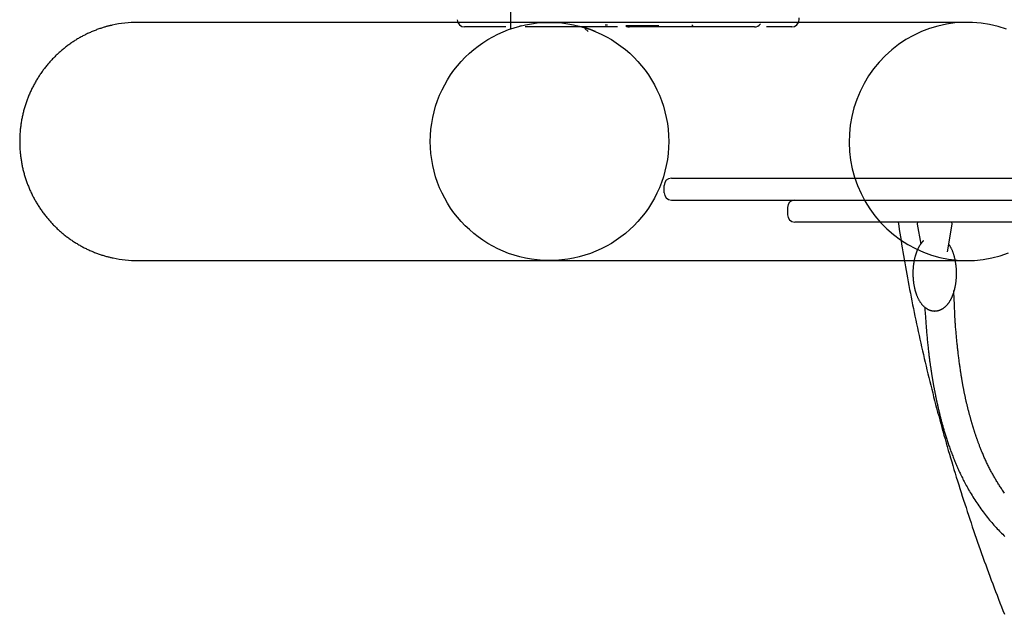
# Model space of a CAD drawing. Extents: x -302 to 7483, y 1626 to 9687.
# Drawn here: x 1334 to 1870, y 6413 to 6737 of the extents above; entities that cross this region are included whole.
import ezdxf

# ---------------------------------------------------------------- set-up
doc = ezdxf.new("R2010")
doc.units = 0
doc.layers.add('LAYER01', color=7, linetype='Continuous')

msp = doc.modelspace()

# ---------------------------------------------------------------- linework, layer by layer
at = {"layer": 'LAYER01', "color": 7, "linetype": 'Continuous'}
for p, q in [((1601.42, 6732.09), (1601.42, 7697.82)), ((1851.14, 6735.56), (1397.99, 6735.61)), ((1594.74, 6733.11), (1576.24, 6733.11)), ((1598.69, 6733.11), (1594.74, 6733.11)), ((1601.42, 6735.61), (1601.54, 6735.61)), ((1607.13, 6733.77), (1606.27, 6733.55)), ((1655.64, 6733.11), (1609.32, 6733.11)), ((1642.08, 6732.6), (1641.81, 6732.32)), ((1643.52, 6730.61), (1641.81, 6732.32)), ((1659.6, 6733.11), (1655.64, 6733.11)), ((1682.16, 6733.65), (1664.2, 6733.65)), ((1730.26, 6733.11), (1666.18, 6733.11)), ((1700.27, 6734.18), (1700.27, 6733.65)), ((1700.27, 6733.65), (1700.9, 6733.65)), ((1734.21, 6733.11), (1730.26, 6733.11)), ((1750.64, 6733.11), (1740.8, 6733.11)), ((1754.59, 6733.11), (1750.64, 6733.11)), ((1685.02, 6642.61), (1685.02, 6646.61)), ((1689.02, 6650.61), (2646.02, 6650.61)), ((1689.02, 6638.61), (2646.02, 6638.61)), ((1752.26, 6634.61), (1752.26, 6630.61)), ((2578.79, 6626.61), (1756.26, 6626.61)), ((1823.69, 6626.61), (1820.29, 6626.61)), ((1822.98, 6625.44), (1824.88, 6614.64)), ((1839.42, 6610.44), (1842.07, 6625.44)), ((1397.99, 6605.61), (1850.08, 6605.61))]:
    msp.add_line(p, q, dxfattribs=at)
for points in [[(1758.59, 6737.02), (1758.62, 6738.12)], [(1384, 6734.04), (1383.76, 6733.99), (1383.52, 6733.94), (1383.27, 6733.89), (1383.02, 6733.84), (1382.76, 6733.78), (1382.48, 6733.72), (1382.19, 6733.65), (1381.89, 6733.57), (1381.57, 6733.49), (1381.23, 6733.4), (1380.87, 6733.3), (1380.49, 6733.19), (1380.09, 6733.07), (1379.68, 6732.94), (1379.25, 6732.8), (1378.8, 6732.66), (1378.33, 6732.51), (1377.85, 6732.35), (1377.35, 6732.18), (1376.85, 6732), (1376.33, 6731.82), (1375.81, 6731.63), (1375.29, 6731.43), (1374.77, 6731.23), (1374.24, 6731.03), (1373.72, 6730.81), (1373.21, 6730.6), (1372.69, 6730.38), (1372.18, 6730.15), (1371.66, 6729.92), (1371.15, 6729.69), (1370.64, 6729.45), (1370.14, 6729.21), (1369.63, 6728.96), (1369.13, 6728.71), (1368.63, 6728.45), (1368.13, 6728.19), (1367.64, 6727.93), (1367.15, 6727.66), (1366.65, 6727.38), (1366.17, 6727.1), (1365.68, 6726.82), (1365.2, 6726.54), (1364.72, 6726.24), (1364.24, 6725.95), (1363.76, 6725.65), (1363.29, 6725.35), (1362.82, 6725.04), (1362.35, 6724.73), (1361.88, 6724.41), (1361.42, 6724.09), (1360.96, 6723.77), (1360.5, 6723.44), (1360.05, 6723.11), (1359.6, 6722.77), (1359.15, 6722.43), (1358.71, 6722.09), (1358.26, 6721.74), (1357.82, 6721.39), (1357.39, 6721.03), (1356.95, 6720.67), (1356.52, 6720.31), (1356.1, 6719.94), (1355.67, 6719.57), (1355.25, 6719.2), (1354.83, 6718.82), (1354.42, 6718.44), (1354.01, 6718.05), (1353.6, 6717.66), (1353.2, 6717.27), (1352.8, 6716.87), (1352.4, 6716.47), (1352.01, 6716.07), (1351.62, 6715.66), (1351.23, 6715.25), (1350.85, 6714.84), (1350.47, 6714.42), (1350.09, 6714), (1349.72, 6713.58), (1349.35, 6713.15), (1348.98, 6712.72), (1348.62, 6712.29), (1348.27, 6711.85), (1347.91, 6711.41), (1347.56, 6710.97), (1347.22, 6710.52), (1346.87, 6710.08), (1346.53, 6709.62), (1346.2, 6709.17), (1345.87, 6708.71), (1345.54, 6708.25), (1345.22, 6707.79), (1344.9, 6707.32), (1344.59, 6706.85), (1344.28, 6706.38), (1343.97, 6705.91), (1343.67, 6705.43), (1343.37, 6704.95), (1343.07, 6704.47), (1342.78, 6703.98), (1342.5, 6703.49), (1342.22, 6703), (1341.94, 6702.51), (1341.67, 6702.02), (1341.4, 6701.52), (1341.13, 6701.02), (1340.87, 6700.52), (1340.62, 6700.01), (1340.37, 6699.51), (1340.12, 6699), (1339.88, 6698.49), (1339.64, 6697.97), (1339.4, 6697.46), (1339.18, 6696.94), (1338.95, 6696.42), (1338.73, 6695.9), (1338.51, 6695.38), (1338.3, 6694.85), (1338.1, 6694.33), (1337.89, 6693.8), (1337.7, 6693.27), (1337.5, 6692.73), (1337.31, 6692.2), (1337.13, 6691.67), (1336.95, 6691.13), (1336.78, 6690.59), (1336.61, 6690.05), (1336.44, 6689.51), (1336.28, 6688.96), (1336.12, 6688.42), (1335.97, 6687.87), (1335.83, 6687.33), (1335.68, 6686.78), (1335.55, 6686.23), (1335.41, 6685.68), (1335.29, 6685.13), (1335.16, 6684.57), (1335.05, 6684.02), (1334.93, 6683.46), (1334.82, 6682.91), (1334.72, 6682.35), (1334.62, 6681.79), (1334.53, 6681.23), (1334.44, 6680.67), (1334.35, 6680.11), (1334.27, 6679.55), (1334.2, 6678.99), (1334.13, 6678.43), (1334.07, 6677.87), (1334, 6677.3), (1333.95, 6676.74), (1333.9, 6676.17), (1333.85, 6675.61), (1333.81, 6675.04), (1333.78, 6674.48), (1333.75, 6673.91), (1333.72, 6673.34), (1333.7, 6672.78), (1333.68, 6672.21), (1333.67, 6671.64), (1333.67, 6671.08), (1333.66, 6670.51), (1333.67, 6669.94), (1333.68, 6669.38), (1333.69, 6668.81), (1333.71, 6668.24), (1333.73, 6667.68), (1333.76, 6667.11), (1333.79, 6666.54), (1333.83, 6665.98), (1333.87, 6665.41), (1333.92, 6664.85), (1333.97, 6664.28), (1334.03, 6663.72), (1334.09, 6663.16), (1334.16, 6662.59), (1334.23, 6662.03), (1334.3, 6661.47), (1334.38, 6660.91), (1334.47, 6660.35), (1334.56, 6659.79), (1334.66, 6659.23), (1334.76, 6658.67), (1334.86, 6658.12), (1334.97, 6657.56), (1335.09, 6657.01), (1335.21, 6656.45), (1335.33, 6655.9), (1335.46, 6655.35), (1335.6, 6654.8), (1335.74, 6654.25), (1335.88, 6653.7), (1336.03, 6653.15), (1336.18, 6652.61), (1336.34, 6652.06), (1336.5, 6651.52), (1336.67, 6650.98), (1336.84, 6650.44), (1337.02, 6649.9), (1337.2, 6649.36), (1337.38, 6648.83), (1337.57, 6648.3), (1337.77, 6647.76), (1337.97, 6647.23), (1338.17, 6646.71), (1338.38, 6646.18), (1338.59, 6645.65), (1338.81, 6645.13), (1339.03, 6644.61), (1339.26, 6644.09), (1339.49, 6643.58), (1339.73, 6643.06), (1339.97, 6642.55), (1340.21, 6642.04), (1340.46, 6641.53), (1340.71, 6641.02), (1340.97, 6640.52), (1341.23, 6640.02), (1341.5, 6639.52), (1341.77, 6639.02), (1342.05, 6638.53), (1342.33, 6638.04), (1342.61, 6637.55), (1342.9, 6637.06), (1343.19, 6636.58), (1343.48, 6636.1), (1343.78, 6635.62), (1344.09, 6635.14), (1344.4, 6634.67), (1344.71, 6634.2), (1345.02, 6633.73), (1345.35, 6633.26), (1345.67, 6632.8), (1346, 6632.34), (1346.33, 6631.88), (1346.67, 6631.43), (1347.01, 6630.98), (1347.35, 6630.53), (1347.7, 6630.09), (1348.05, 6629.64), (1348.41, 6629.2), (1348.77, 6628.77), (1349.13, 6628.34), (1349.5, 6627.91), (1349.87, 6627.48), (1350.24, 6627.06), (1350.62, 6626.64), (1351, 6626.22), (1351.38, 6625.81), (1351.77, 6625.4), (1352.16, 6625), (1352.56, 6624.6), (1352.96, 6624.2), (1353.36, 6623.8), (1353.77, 6623.41), (1354.18, 6623.02), (1354.59, 6622.64), (1355, 6622.26), (1355.42, 6621.88), (1355.84, 6621.51), (1356.27, 6621.14), (1356.7, 6620.77), (1357.13, 6620.41), (1357.57, 6620.05), (1358, 6619.7), (1358.44, 6619.35), (1358.89, 6619), (1359.33, 6618.66), (1359.78, 6618.32), (1360.24, 6617.98), (1360.69, 6617.65), (1361.15, 6617.33), (1361.61, 6617), (1362.08, 6616.69), (1362.54, 6616.37), (1363.01, 6616.06), (1363.49, 6615.76), (1363.96, 6615.45), (1364.44, 6615.16), (1364.92, 6614.86), (1365.4, 6614.57), (1365.88, 6614.29), (1366.37, 6614.01), (1366.86, 6613.73), (1367.35, 6613.46), (1367.85, 6613.19), (1368.34, 6612.93), (1368.84, 6612.67), (1369.34, 6612.41), (1369.85, 6612.16), (1370.35, 6611.92), (1370.86, 6611.68), (1371.37, 6611.44), (1371.88, 6611.21), (1372.39, 6610.98), (1372.91, 6610.76), (1373.43, 6610.54), (1373.95, 6610.33), (1374.46, 6610.12), (1374.98, 6609.91), (1375.5, 6609.72), (1376.01, 6609.53), (1376.52, 6609.34), (1377.03, 6609.16), (1377.53, 6608.98), (1378.03, 6608.82), (1378.52, 6608.65), (1379.01, 6608.5), (1379.49, 6608.35), (1379.97, 6608.21), (1380.44, 6608.07), (1380.9, 6607.94), (1381.37, 6607.82), (1381.82, 6607.71), (1382.28, 6607.6), (1382.73, 6607.49), (1383.17, 6607.39), (1383.62, 6607.29), (1384.06, 6607.19), (1384.5, 6607.09)], [(1647.52, 6730.61), (1644.23, 6731.88), (1640.38, 6733.11)], [(1652.89, 6734.24), (1652.93, 6734.24), (1652.96, 6734.23), (1653, 6734.23), (1653.03, 6734.23), (1653.07, 6734.22), (1653.11, 6734.22), (1653.15, 6734.21), (1653.2, 6734.21), (1653.25, 6734.21), (1653.3, 6734.2), (1653.35, 6734.2), (1653.4, 6734.2), (1653.45, 6734.19), (1653.5, 6734.19), (1653.56, 6734.19), (1653.61, 6734.19), (1653.65, 6734.19), (1653.7, 6734.18), (1653.75, 6734.18), (1653.79, 6734.18), (1653.83, 6734.18), (1653.87, 6734.18), (1653.91, 6734.18), (1653.96, 6734.17)], [(1871.61, 6731.85), (1867.08, 6733.29), (1862.46, 6734.39), (1857.78, 6735.15), (1853.05, 6735.55), (1848.3, 6735.59), (1843.57, 6735.28), (1838.87, 6734.62), (1834.23, 6733.6), (1829.68, 6732.24), (1825.24, 6730.55), (1820.94, 6728.53), (1816.79, 6726.19), (1812.83, 6723.55), (1809.07, 6720.62), (1805.53, 6717.42), (1802.24, 6713.96), (1799.21, 6710.26), (1796.46, 6706.35), (1794, 6702.24), (1791.84, 6697.96), (1790.01, 6693.53), (1788.5, 6688.98), (1787.33, 6684.32), (1786.5, 6679.59), (1786.02, 6674.82), (1785.89, 6670.01), (1786.1, 6665.22), (1786.67, 6660.45), (1787.59, 6655.73), (1788.84, 6651.1), (1790.43, 6646.57), (1792.35, 6642.18), (1794.58, 6637.94), (1797.12, 6633.88), (1799.94, 6630.02), (1803.04, 6626.38), (1806.39, 6622.99), (1809.99, 6619.85), (1813.8, 6616.99), (1817.81, 6614.42), (1822, 6612.16), (1826.34, 6610.22), (1830.81, 6608.61), (1835.38, 6607.34), (1840.04, 6606.41), (1844.75, 6605.84), (1849.49, 6605.62), (1854.23, 6605.75), (1858.95, 6606.24), (1863.62, 6607.08), (1868.22, 6608.26), (1872.72, 6609.79)], [(1812.61, 6626.61), (1812.91, 6624.6), (1813.22, 6622.59), (1813.54, 6620.58), (1813.85, 6618.56), (1814.17, 6616.55), (1814.49, 6614.52), (1814.82, 6612.5), (1815.15, 6610.47), (1815.49, 6608.44), (1815.84, 6606.4), (1816.19, 6604.35), (1816.55, 6602.3), (1816.92, 6600.24), (1817.29, 6598.18), (1817.67, 6596.12), (1818.05, 6594.04), (1818.44, 6591.97), (1818.84, 6589.89), (1819.24, 6587.8), (1819.64, 6585.71), (1820.05, 6583.62), (1820.47, 6581.53), (1820.89, 6579.44), (1821.32, 6577.34), (1821.75, 6575.25), (1822.18, 6573.15), (1822.63, 6571.06), (1823.07, 6568.96), (1823.52, 6566.87), (1823.98, 6564.78), (1824.44, 6562.68), (1824.91, 6560.59), (1825.38, 6558.5), (1825.85, 6556.4), (1826.33, 6554.31), (1826.82, 6552.22), (1827.31, 6550.13), (1827.8, 6548.04), (1828.3, 6545.94), (1828.81, 6543.85), (1829.32, 6541.76), (1829.83, 6539.67), (1830.35, 6537.58), (1830.88, 6535.49), (1831.41, 6533.4), (1831.94, 6531.31), (1832.48, 6529.22), (1833.03, 6527.13), (1833.57, 6525.04), (1834.13, 6522.95), (1834.69, 6520.86), (1835.25, 6518.77), (1835.82, 6516.68), (1836.39, 6514.59), (1836.97, 6512.51), (1837.56, 6510.42), (1838.14, 6508.33), (1838.74, 6506.24), (1839.34, 6504.16), (1839.94, 6502.07), (1840.55, 6499.98), (1841.16, 6497.9), (1841.78, 6495.81), (1842.4, 6493.72), (1843.03, 6491.64), (1843.66, 6489.55), (1844.3, 6487.47), (1844.94, 6485.38), (1845.59, 6483.3), (1846.24, 6481.21), (1846.9, 6479.13), (1847.56, 6477.05), (1848.23, 6474.96), (1848.9, 6472.88), (1849.58, 6470.8), (1850.26, 6468.71), (1850.94, 6466.63), (1851.63, 6464.55), (1852.33, 6462.47), (1853.03, 6460.39), (1853.74, 6458.31), (1854.45, 6456.22), (1855.16, 6454.14), (1855.89, 6452.06), (1856.61, 6449.98), (1857.34, 6447.9), (1858.08, 6445.83), (1858.82, 6443.75), (1859.56, 6441.67), (1860.31, 6439.59), (1861.07, 6437.51), (1861.83, 6435.43), (1862.59, 6433.36), (1863.36, 6431.28), (1864.14, 6429.2), (1864.91, 6427.12), (1865.7, 6425.05), (1866.49, 6422.97), (1867.28, 6420.9), (1868.08, 6418.82), (1868.88, 6416.75), (1869.69, 6414.67), (1870.51, 6412.6)], [(1826.44, 6616.46), (1826.36, 6616.39), (1826.28, 6616.32), (1826.2, 6616.24), (1826.12, 6616.16), (1826.04, 6616.08), (1825.95, 6615.99), (1825.86, 6615.9), (1825.77, 6615.8), (1825.67, 6615.69), (1825.57, 6615.57), (1825.47, 6615.44), (1825.36, 6615.31), (1825.25, 6615.17), (1825.14, 6615.02), (1825.02, 6614.86), (1824.9, 6614.69), (1824.77, 6614.51), (1824.65, 6614.32), (1824.52, 6614.13), (1824.39, 6613.92), (1824.26, 6613.71), (1824.13, 6613.5), (1824, 6613.28), (1823.87, 6613.05), (1823.75, 6612.83), (1823.62, 6612.59), (1823.5, 6612.36), (1823.38, 6612.12), (1823.27, 6611.87), (1823.15, 6611.62), (1823.04, 6611.37), (1822.93, 6611.12), (1822.83, 6610.86), (1822.72, 6610.6), (1822.62, 6610.34), (1822.52, 6610.07), (1822.42, 6609.81), (1822.33, 6609.54), (1822.24, 6609.26), (1822.15, 6608.99), (1822.06, 6608.71), (1821.97, 6608.43), (1821.89, 6608.14), (1821.81, 6607.86), (1821.74, 6607.57), (1821.66, 6607.28), (1821.59, 6606.99), (1821.52, 6606.7), (1821.45, 6606.4), (1821.39, 6606.11), (1821.33, 6605.81), (1821.27, 6605.51), (1821.21, 6605.21), (1821.16, 6604.91), (1821.11, 6604.61), (1821.06, 6604.3), (1821.01, 6604), (1820.97, 6603.69), (1820.93, 6603.38), (1820.89, 6603.08), (1820.86, 6602.77), (1820.82, 6602.46), (1820.79, 6602.15), (1820.77, 6601.83), (1820.74, 6601.52), (1820.72, 6601.21), (1820.7, 6600.9), (1820.68, 6600.58), (1820.67, 6600.27), (1820.65, 6599.95), (1820.64, 6599.64), (1820.64, 6599.33), (1820.63, 6599.01), (1820.63, 6598.7), (1820.63, 6598.38), (1820.63, 6598.07), (1820.64, 6597.75), (1820.65, 6597.44), (1820.66, 6597.12), (1820.67, 6596.81), (1820.69, 6596.5), (1820.71, 6596.18), (1820.73, 6595.87), (1820.75, 6595.56), (1820.78, 6595.25), (1820.81, 6594.94), (1820.84, 6594.63), (1820.87, 6594.32), (1820.91, 6594.01), (1820.95, 6593.7), (1820.99, 6593.4), (1821.03, 6593.09), (1821.08, 6592.79), (1821.13, 6592.49), (1821.18, 6592.19), (1821.24, 6591.89), (1821.29, 6591.59), (1821.35, 6591.29), (1821.42, 6591), (1821.48, 6590.7), (1821.55, 6590.41), (1821.62, 6590.12), (1821.69, 6589.83), (1821.77, 6589.55), (1821.84, 6589.26), (1821.92, 6588.98), (1822.01, 6588.7), (1822.09, 6588.42), (1822.18, 6588.14), (1822.27, 6587.86), (1822.36, 6587.59), (1822.46, 6587.32), (1822.56, 6587.05), (1822.66, 6586.79), (1822.76, 6586.52), (1822.87, 6586.26), (1822.98, 6586), (1823.09, 6585.74), (1823.21, 6585.49), (1823.32, 6585.24), (1823.45, 6584.99), (1823.57, 6584.75), (1823.69, 6584.5), (1823.82, 6584.26), (1823.95, 6584.03), (1824.09, 6583.8), (1824.22, 6583.57), (1824.36, 6583.35), (1824.5, 6583.13), (1824.64, 6582.91), (1824.79, 6582.7), (1824.93, 6582.5), (1825.08, 6582.3), (1825.23, 6582.1), (1825.38, 6581.91), (1825.54, 6581.72), (1825.69, 6581.54), (1825.85, 6581.36), (1826.01, 6581.19), (1826.17, 6581.02), (1826.33, 6580.86), (1826.49, 6580.71), (1826.65, 6580.55), (1826.82, 6580.41), (1826.98, 6580.26), (1827.15, 6580.13), (1827.31, 6580), (1827.48, 6579.87), (1827.65, 6579.75), (1827.81, 6579.63), (1827.98, 6579.51), (1828.16, 6579.41), (1828.33, 6579.3), (1828.5, 6579.2), (1828.68, 6579.1), (1828.85, 6579.01), (1829.03, 6578.93), (1829.21, 6578.84), (1829.39, 6578.76), (1829.57, 6578.69), (1829.75, 6578.62), (1829.94, 6578.55), (1830.12, 6578.49), (1830.31, 6578.43), (1830.5, 6578.38), (1830.69, 6578.33), (1830.88, 6578.29), (1831.07, 6578.25), (1831.26, 6578.22), (1831.46, 6578.19), (1831.65, 6578.16), (1831.85, 6578.14), (1832.04, 6578.13), (1832.24, 6578.12), (1832.43, 6578.11), (1832.63, 6578.11), (1832.83, 6578.12), (1833.02, 6578.13), (1833.22, 6578.15), (1833.42, 6578.17), (1833.61, 6578.19), (1833.81, 6578.22), (1834, 6578.26), (1834.19, 6578.3), (1834.38, 6578.34), (1834.57, 6578.39), (1834.76, 6578.44), (1834.95, 6578.5), (1835.14, 6578.56), (1835.32, 6578.63), (1835.5, 6578.7), (1835.68, 6578.77), (1835.86, 6578.85), (1836.04, 6578.94), (1836.22, 6579.03), (1836.39, 6579.12), (1836.57, 6579.21), (1836.74, 6579.31), (1836.91, 6579.42), (1837.08, 6579.53), (1837.25, 6579.64), (1837.42, 6579.76), (1837.58, 6579.88), (1837.75, 6580), (1837.91, 6580.13), (1838.07, 6580.27), (1838.23, 6580.41), (1838.39, 6580.55), (1838.54, 6580.69), (1838.7, 6580.85), (1838.85, 6581), (1839.01, 6581.16), (1839.16, 6581.32), (1839.31, 6581.49), (1839.46, 6581.66), (1839.6, 6581.84), (1839.75, 6582.02), (1839.89, 6582.21), (1840.04, 6582.4), (1840.18, 6582.59), (1840.32, 6582.79), (1840.45, 6582.99), (1840.59, 6583.2), (1840.72, 6583.41), (1840.85, 6583.62), (1840.98, 6583.84), (1841.11, 6584.07), (1841.24, 6584.29), (1841.36, 6584.52), (1841.48, 6584.76), (1841.6, 6585), (1841.72, 6585.24), (1841.84, 6585.48), (1841.95, 6585.73), (1842.06, 6585.98), (1842.17, 6586.24), (1842.27, 6586.5), (1842.38, 6586.76), (1842.48, 6587.02), (1842.58, 6587.29), (1842.67, 6587.56), (1842.77, 6587.83), (1842.86, 6588.11), (1842.94, 6588.39), (1843.03, 6588.67), (1843.11, 6588.95), (1843.19, 6589.23), (1843.27, 6589.52), (1843.35, 6589.81), (1843.42, 6590.1), (1843.49, 6590.39), (1843.56, 6590.68), (1843.62, 6590.98), (1843.69, 6591.27), (1843.75, 6591.57), (1843.8, 6591.87), (1843.86, 6592.17), (1843.91, 6592.47), (1843.96, 6592.78), (1844.01, 6593.08), (1844.05, 6593.39), (1844.1, 6593.69), (1844.13, 6594), (1844.17, 6594.31), (1844.21, 6594.62), (1844.24, 6594.93), (1844.27, 6595.24), (1844.29, 6595.55), (1844.32, 6595.87), (1844.34, 6596.18), (1844.36, 6596.49), (1844.37, 6596.81), (1844.39, 6597.12), (1844.4, 6597.44), (1844.41, 6597.75), (1844.41, 6598.06), (1844.41, 6598.38), (1844.42, 6598.69), (1844.41, 6599.01), (1844.41, 6599.32), (1844.4, 6599.64), (1844.39, 6599.95), (1844.38, 6600.27), (1844.36, 6600.58), (1844.35, 6600.89), (1844.33, 6601.21), (1844.31, 6601.52), (1844.28, 6601.83), (1844.25, 6602.14), (1844.22, 6602.45), (1844.19, 6602.76), (1844.15, 6603.07), (1844.12, 6603.37), (1844.08, 6603.68), (1844.03, 6603.99), (1843.99, 6604.29), (1843.94, 6604.59), (1843.89, 6604.89), (1843.84, 6605.19), (1843.78, 6605.49), (1843.72, 6605.79), (1843.66, 6606.09), (1843.6, 6606.38), (1843.53, 6606.67), (1843.46, 6606.97), (1843.39, 6607.26), (1843.32, 6607.54), (1843.24, 6607.83), (1843.16, 6608.11), (1843.08, 6608.4), (1843, 6608.68), (1842.91, 6608.95), (1842.82, 6609.23), (1842.73, 6609.5), (1842.63, 6609.78), (1842.54, 6610.04), (1842.44, 6610.31), (1842.34, 6610.57), (1842.23, 6610.83), (1842.13, 6611.09), (1842.02, 6611.34), (1841.91, 6611.59), (1841.8, 6611.83), (1841.69, 6612.07), (1841.57, 6612.31), (1841.45, 6612.54), (1841.33, 6612.77), (1841.21, 6612.99), (1841.08, 6613.21), (1840.96, 6613.42), (1840.83, 6613.63), (1840.7, 6613.83), (1840.56, 6614.03), (1840.43, 6614.24), (1840.29, 6614.43), (1840.16, 6614.63)], [(1870.57, 6478.8), (1870.22, 6479.29), (1869.87, 6479.79), (1869.53, 6480.28), (1869.2, 6480.77), (1868.86, 6481.26), (1868.54, 6481.75), (1868.22, 6482.24), (1867.9, 6482.73), (1867.59, 6483.22), (1867.28, 6483.7), (1866.98, 6484.18), (1866.68, 6484.66), (1866.39, 6485.14), (1866.1, 6485.61), (1865.81, 6486.09), (1865.53, 6486.57), (1865.25, 6487.05), (1864.97, 6487.54), (1864.69, 6488.03), (1864.41, 6488.53), (1864.13, 6489.03), (1863.85, 6489.54), (1863.57, 6490.06), (1863.29, 6490.58), (1863.01, 6491.11), (1862.74, 6491.64), (1862.46, 6492.18), (1862.18, 6492.73), (1861.9, 6493.28), (1861.63, 6493.83), (1861.36, 6494.39), (1861.09, 6494.95), (1860.82, 6495.51), (1860.56, 6496.06), (1860.31, 6496.61), (1860.06, 6497.16), (1859.81, 6497.7), (1859.57, 6498.23), (1859.34, 6498.76), (1859.11, 6499.29), (1858.89, 6499.8), (1858.68, 6500.31), (1858.47, 6500.81), (1858.26, 6501.3), (1858.07, 6501.78), (1857.88, 6502.25), (1857.69, 6502.71), (1857.51, 6503.16), (1857.34, 6503.6), (1857.17, 6504.02), (1857.01, 6504.44), (1856.86, 6504.84), (1856.71, 6505.23), (1856.57, 6505.62), (1856.43, 6505.99), (1856.29, 6506.35), (1856.16, 6506.71), (1856.03, 6507.06), (1855.91, 6507.41), (1855.78, 6507.76), (1855.66, 6508.1), (1855.54, 6508.44), (1855.43, 6508.77), (1855.31, 6509.1), (1855.2, 6509.43), (1855.09, 6509.75), (1854.98, 6510.07), (1854.87, 6510.39), (1854.76, 6510.7), (1854.66, 6511.01), (1854.56, 6511.32), (1854.46, 6511.62), (1854.36, 6511.93), (1854.26, 6512.23), (1854.17, 6512.52), (1854.07, 6512.82), (1853.98, 6513.12), (1853.88, 6513.41), (1853.79, 6513.71), (1853.7, 6514), (1853.61, 6514.29), (1853.52, 6514.58), (1853.43, 6514.88), (1853.34, 6515.17), (1853.25, 6515.47), (1853.16, 6515.76), (1853.07, 6516.06), (1852.98, 6516.36), (1852.89, 6516.66), (1852.8, 6516.97), (1852.71, 6517.28), (1852.62, 6517.6), (1852.53, 6517.92), (1852.43, 6518.24), (1852.34, 6518.57), (1852.24, 6518.9), (1852.15, 6519.25), (1852.05, 6519.59), (1851.95, 6519.94), (1851.85, 6520.3), (1851.76, 6520.66), (1851.66, 6521.03), (1851.55, 6521.4), (1851.45, 6521.78), (1851.35, 6522.16), (1851.25, 6522.55), (1851.15, 6522.94), (1851.04, 6523.34), (1850.94, 6523.74), (1850.84, 6524.14), (1850.74, 6524.55), (1850.63, 6524.96), (1850.53, 6525.37), (1850.43, 6525.78), (1850.33, 6526.19), (1850.23, 6526.61), (1850.13, 6527.02), (1850.04, 6527.43), (1849.94, 6527.84), (1849.85, 6528.25), (1849.75, 6528.66), (1849.66, 6529.06), (1849.57, 6529.46), (1849.48, 6529.86), (1849.39, 6530.26), (1849.31, 6530.66), (1849.22, 6531.05), (1849.14, 6531.43), (1849.06, 6531.82), (1848.98, 6532.2), (1848.9, 6532.58), (1848.82, 6532.95), (1848.75, 6533.32), (1848.67, 6533.69), (1848.6, 6534.05), (1848.53, 6534.41), (1848.46, 6534.77), (1848.39, 6535.12), (1848.32, 6535.47), (1848.25, 6535.82), (1848.19, 6536.16), (1848.12, 6536.5), (1848.06, 6536.84), (1848, 6537.18), (1847.94, 6537.52), (1847.87, 6537.86), (1847.81, 6538.21), (1847.75, 6538.55), (1847.69, 6538.91), (1847.62, 6539.26), (1847.56, 6539.63), (1847.5, 6540), (1847.43, 6540.37), (1847.37, 6540.76), (1847.3, 6541.15), (1847.24, 6541.55), (1847.17, 6541.97), (1847.1, 6542.39), (1847.03, 6542.83), (1846.96, 6543.28), (1846.88, 6543.74), (1846.81, 6544.22), (1846.74, 6544.71), (1846.66, 6545.22), (1846.58, 6545.75), (1846.5, 6546.28), (1846.42, 6546.83), (1846.34, 6547.39), (1846.26, 6547.96), (1846.18, 6548.54), (1846.1, 6549.13), (1846.02, 6549.72), (1845.94, 6550.32), (1845.86, 6550.92), (1845.78, 6551.53), (1845.7, 6552.14), (1845.62, 6552.76), (1845.55, 6553.38), (1845.47, 6554.01), (1845.39, 6554.65), (1845.32, 6555.29), (1845.24, 6555.93), (1845.17, 6556.58), (1845.09, 6557.23), (1845.02, 6557.88), (1844.95, 6558.54), (1844.87, 6559.2), (1844.8, 6559.87), (1844.73, 6560.54), (1844.66, 6561.21), (1844.6, 6561.89), (1844.53, 6562.58), (1844.46, 6563.28), (1844.39, 6563.98), (1844.33, 6564.7), (1844.26, 6565.42), (1844.19, 6566.16), (1844.13, 6566.89), (1844.06, 6567.62), (1844, 6568.35), (1843.94, 6569.06), (1843.88, 6569.76), (1843.83, 6570.44), (1843.78, 6571.09), (1843.73, 6571.74), (1843.69, 6572.41), (1843.64, 6573.12), (1843.6, 6573.89), (1843.55, 6574.75), (1843.5, 6575.71), (1843.45, 6576.8), (1843.4, 6578.03), (1843.34, 6579.4), (1843.28, 6580.87), (1843.22, 6582.44), (1843.15, 6584.09), (1843.08, 6585.79), (1843.01, 6587.52), (1842.95, 6589.28)], [(1826.99, 6580.15), (1827.05, 6579.48), (1827.12, 6578.82), (1827.18, 6578.16), (1827.24, 6577.5), (1827.3, 6576.85), (1827.36, 6576.19), (1827.42, 6575.54), (1827.47, 6574.89), (1827.52, 6574.24), (1827.57, 6573.58), (1827.62, 6572.93), (1827.66, 6572.26), (1827.71, 6571.59), (1827.76, 6570.89), (1827.81, 6570.18), (1827.86, 6569.44), (1827.92, 6568.67), (1827.98, 6567.89), (1828.05, 6567.08), (1828.12, 6566.27), (1828.19, 6565.44), (1828.26, 6564.62), (1828.34, 6563.8), (1828.41, 6562.99), (1828.49, 6562.2), (1828.56, 6561.42), (1828.64, 6560.65), (1828.71, 6559.9), (1828.79, 6559.17), (1828.87, 6558.45), (1828.94, 6557.75), (1829.02, 6557.06), (1829.09, 6556.38), (1829.17, 6555.72), (1829.24, 6555.08), (1829.32, 6554.45), (1829.39, 6553.83), (1829.47, 6553.23), (1829.54, 6552.64), (1829.62, 6552.07), (1829.69, 6551.51), (1829.76, 6550.96), (1829.83, 6550.43), (1829.9, 6549.9), (1829.98, 6549.39), (1830.04, 6548.89), (1830.11, 6548.41), (1830.18, 6547.93), (1830.25, 6547.47), (1830.32, 6547.01), (1830.38, 6546.57), (1830.45, 6546.14), (1830.51, 6545.71), (1830.58, 6545.29), (1830.64, 6544.88), (1830.7, 6544.48), (1830.77, 6544.09), (1830.83, 6543.69), (1830.89, 6543.31), (1830.95, 6542.93), (1831.01, 6542.55), (1831.08, 6542.18), (1831.14, 6541.81), (1831.2, 6541.44), (1831.26, 6541.08), (1831.32, 6540.72), (1831.38, 6540.36), (1831.45, 6540), (1831.51, 6539.64), (1831.57, 6539.29), (1831.63, 6538.93), (1831.7, 6538.58), (1831.76, 6538.22), (1831.82, 6537.86), (1831.89, 6537.51), (1831.95, 6537.15), (1832.02, 6536.8), (1832.09, 6536.44), (1832.15, 6536.08), (1832.22, 6535.72), (1832.29, 6535.36), (1832.36, 6535), (1832.43, 6534.64), (1832.5, 6534.27), (1832.57, 6533.9), (1832.64, 6533.53), (1832.72, 6533.15), (1832.79, 6532.77), (1832.87, 6532.38), (1832.95, 6531.98), (1833.03, 6531.57), (1833.12, 6531.16), (1833.2, 6530.75), (1833.29, 6530.32), (1833.38, 6529.89), (1833.47, 6529.46), (1833.57, 6529.02), (1833.66, 6528.57), (1833.76, 6528.11), (1833.86, 6527.66), (1833.96, 6527.19), (1834.06, 6526.73), (1834.17, 6526.26), (1834.27, 6525.78), (1834.38, 6525.3), (1834.49, 6524.82), (1834.6, 6524.34), (1834.72, 6523.86), (1834.83, 6523.38), (1834.94, 6522.9), (1835.06, 6522.42), (1835.17, 6521.95), (1835.29, 6521.48), (1835.4, 6521.02), (1835.52, 6520.56), (1835.63, 6520.1), (1835.75, 6519.64), (1835.87, 6519.19), (1835.98, 6518.73), (1836.1, 6518.27), (1836.23, 6517.81), (1836.35, 6517.35), (1836.48, 6516.88), (1836.6, 6516.41), (1836.73, 6515.93), (1836.87, 6515.45), (1837, 6514.97), (1837.14, 6514.48), (1837.28, 6513.99), (1837.43, 6513.49), (1837.57, 6512.99), (1837.72, 6512.48), (1837.88, 6511.96), (1838.04, 6511.43), (1838.2, 6510.9), (1838.37, 6510.36), (1838.54, 6509.8), (1838.72, 6509.24), (1838.9, 6508.67), (1839.09, 6508.1), (1839.28, 6507.51), (1839.47, 6506.93), (1839.67, 6506.33), (1839.87, 6505.74), (1840.08, 6505.14), (1840.28, 6504.54), (1840.5, 6503.94), (1840.71, 6503.33), (1840.93, 6502.72), (1841.15, 6502.11), (1841.38, 6501.5), (1841.61, 6500.88), (1841.84, 6500.27), (1842.07, 6499.65), (1842.31, 6499.03), (1842.56, 6498.41), (1842.8, 6497.79), (1843.05, 6497.16), (1843.31, 6496.54), (1843.56, 6495.91), (1843.82, 6495.29), (1844.09, 6494.66), (1844.36, 6494.03), (1844.63, 6493.4), (1844.9, 6492.78), (1845.18, 6492.15), (1845.46, 6491.52), (1845.75, 6490.89), (1846.04, 6490.26), (1846.34, 6489.63), (1846.64, 6489), (1846.94, 6488.36), (1847.26, 6487.71), (1847.58, 6487.05), (1847.92, 6486.39), (1848.26, 6485.71), (1848.62, 6485.01), (1848.99, 6484.31), (1849.37, 6483.59), (1849.76, 6482.85), (1850.17, 6482.11), (1850.58, 6481.36), (1851.01, 6480.6), (1851.45, 6479.82), (1851.91, 6479.04), (1852.37, 6478.26), (1852.85, 6477.47), (1853.34, 6476.67), (1853.85, 6475.86), (1854.36, 6475.06), (1854.89, 6474.25), (1855.43, 6473.44), (1855.98, 6472.62), (1856.54, 6471.81), (1857.11, 6471), (1857.68, 6470.19), (1858.27, 6469.39), (1858.86, 6468.59), (1859.45, 6467.81), (1860.05, 6467.03), (1860.64, 6466.27), (1861.24, 6465.52), (1861.84, 6464.78), (1862.44, 6464.06), (1863.04, 6463.34), (1863.64, 6462.64), (1864.24, 6461.95), (1864.84, 6461.28), (1865.44, 6460.61), (1866.04, 6459.96), (1866.64, 6459.32), (1867.23, 6458.68), (1867.83, 6458.06), (1868.43, 6457.45), (1869.02, 6456.86), (1869.61, 6456.27), (1870.2, 6455.69), (1870.79, 6455.13)]]:
    msp.add_lwpolyline(points, dxfattribs=at)
at = {"layer": 'LAYER01'}
msp.add_circle((1622.52, 6670.61), 65, dxfattribs=at)
msp.add_circle((1622.52, 6670.61), 65, dxfattribs=at)
at = {"layer": 'LAYER01', "color": 7, "linetype": 'Continuous'}
msp.add_circle((1622.52, 6670.61), 65, dxfattribs=at)
for centre, radius, start, end in [((1576.24, 6737.11), 4, 180.5278, 270), ((1754.59, 6737.11), 4, 270, 358.5762), ((1397.99, 6672.17), 63.44, 90.0014, 102.6911), ((1666.18, 6737.11), 4, 239.5868, 270), ((1734.21, 6737.11), 4, 270, 325.3421), ((1689.02, 6646.61), 4, 90, 180), ((1689.02, 6642.61), 4, 180, 270), ((1756.26, 6634.61), 4, 90, 180), ((1756.26, 6630.61), 4, 180, 270), ((1823.96, 6625.61), 1, 90, 190), ((1841.08, 6625.61), 1, 350, 90), ((1397.99, 6669.06), 63.45, 257.7694, 269.998)]:
    msp.add_arc(centre, radius, start, end, dxfattribs=at)

doc.saveas('drawing.dxf')
